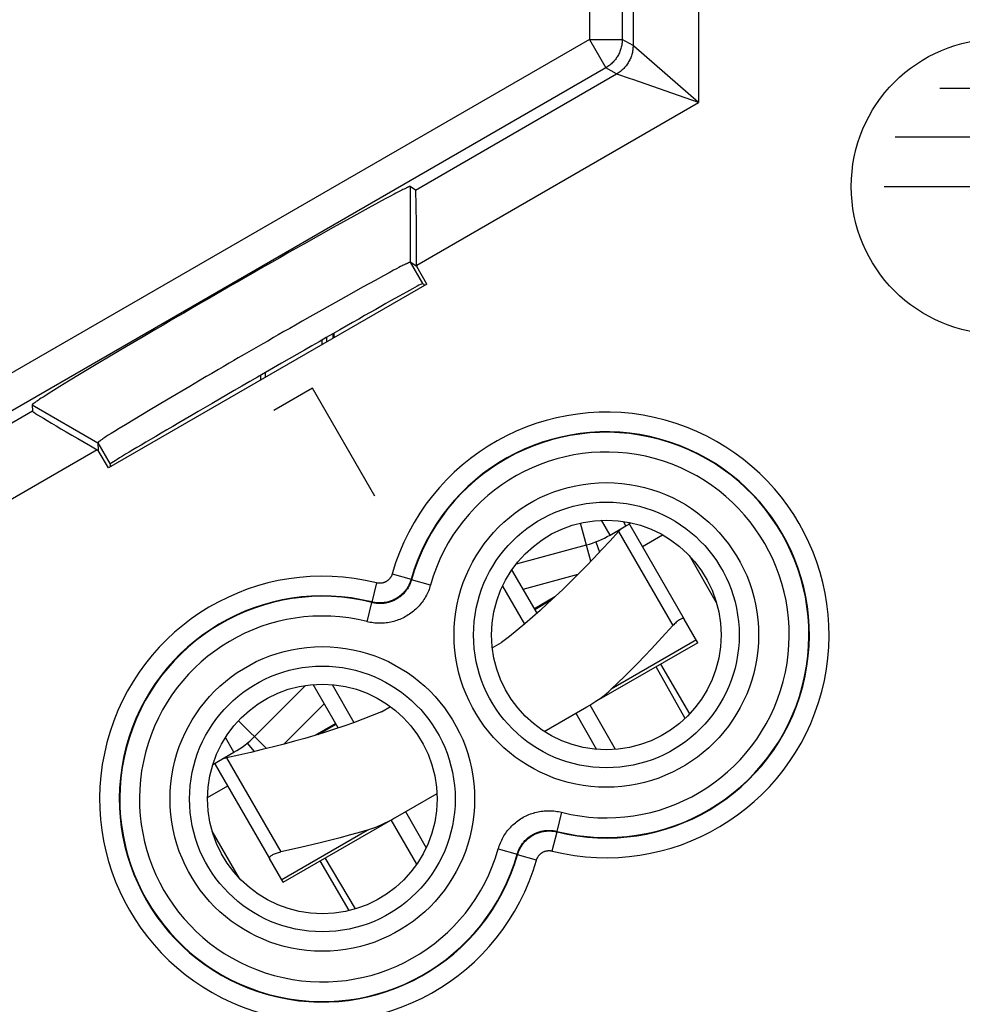
# Model space of a CAD drawing. Units: millimetres. Extents: x 127.3 to 172.1, y 79.9 to 128.9.
# Drawn here: x 134.8 to 149.1, y 97 to 112 of the extents above; entities that cross this region are included whole.
import ezdxf

# ---------------------------------------------------------------- set-up
doc = ezdxf.new("R2010")
doc.units = ezdxf.units.MM
doc.header["$LTSCALE"] = 16.335
doc.layers.get('0').update_dxf_attribs({"linetype": 'CONTINUOUS'})
for name, color, linetype in [('ASSI', 7, 'CONTINUOUS'), ('DRAFT', 7, 'CONTINUOUS'), ('INCISIONI', 7, 'CONTINUOUS'), ('RACCORDO', 7, 'CONTINUOUS'), ('SMUSSO', 7, 'CONTINUOUS')]:
    doc.layers.add(name, color=color, linetype=linetype)

msp = doc.modelspace()

# ---------------------------------------------------------------- linework, layer by layer
at = {"color": 253, "linetype": 'CONTINUOUS'}
for p, q in [((139.231, 106.344), (138.644, 106.004)), ((140.181, 104.698), (139.231, 106.344)), ((143.77, 104.103), (143.64, 104.329)), ((144.012, 104.243), (143.973, 104.311)), ((143.475, 103.704), (143.32, 104.286)), ((143.899, 104.158), (144.728, 102.724)), ((142.443, 103.28), (143.282, 103.505)), ((144.912, 101.305), (144.471, 102.094)), ((144.984, 101.377), (144.546, 102.137)), ((138.798, 100.917), (139.412, 101.53)), ((138.104, 101.274), (138.53, 100.848)), ((138.036, 100.793), (137.906, 101.018)), ((137.924, 100.708), (138.752, 99.274)), ((139.79, 98.379), (139.351, 99.138)), ((139.889, 98.405), (139.426, 99.182))]:
    msp.add_line(p, q, dxfattribs=at)
at = {"color": 7, "linetype": 'CONTINUOUS'}
for p, q in [((143.77, 104.103), (144.012, 104.243)), ((144.073, 104.258), (144.901, 102.824)), ((144.262, 103.93), (144.569, 104.107)), ((142.342, 103.667), (143.409, 103.953)), ((143.55, 103.999), (143.609, 103.844)), ((145.393, 103.071), (144.978, 103.79)), ((142.656, 102.913), (142.273, 103.575)), ((142.129, 103.324), (142.463, 102.746)), ((142.927, 103.16), (142.617, 102.98)), ((142.623, 102.969), (142.893, 103.129)), ((141.974, 102.385), (142.114, 102.465)), ((138.347, 101.031), (139.128, 101.812)), ((139.625, 101.163), (139.242, 101.825)), ((139.531, 101.824), (139.865, 101.246)), ((140.283, 101.408), (140.422, 101.489)), ((143.854, 100.836), (143.464, 101.513)), ((143.247, 101.388), (143.565, 100.837)), ((139.275, 101.051), (139.585, 101.23)), ((139.319, 101.065), (139.592, 101.219)), ((138.237, 100.931), (138.341, 100.803)), ((137.714, 100.607), (138.036, 100.793)), ((138.111, 100.749), (137.924, 100.708)), ((137.751, 100.608), (138.579, 99.174)), ((137.633, 100.103), (137.94, 100.28)), ((140.649, 99.888), (140.967, 99.337)), ((140.823, 99.086), (140.433, 99.763)), ((138.118, 98.871), (137.704, 99.59))]:
    msp.add_line(p, q, dxfattribs=at)
for points in [[(143.899, 104.158), (143.771, 104.017), (143.644, 103.881), (143.52, 103.75), (143.4, 103.625), (143.281, 103.505), (143.164, 103.388), (143.048, 103.275), (142.933, 103.165), (142.818, 103.058), (142.702, 102.954), (142.587, 102.852), (142.47, 102.752), (142.352, 102.654), (142.234, 102.559), (142.114, 102.465)], [(143.944, 104.203), (143.938, 104.198), (143.925, 104.185), (143.912, 104.172), (143.899, 104.158)], [(144.065, 104.266), (144.059, 104.268), (144.053, 104.268)], [(144.073, 104.258), (144.069, 104.263), (144.065, 104.266)], [(144.901, 102.824), (144.898, 102.828), (144.893, 102.831), (144.888, 102.833), (144.881, 102.833), (144.874, 102.832), (144.866, 102.83), (144.857, 102.827), (144.847, 102.823), (144.837, 102.817), (144.826, 102.811), (144.815, 102.803), (144.803, 102.794), (144.791, 102.785), (144.779, 102.774), (144.766, 102.763), (144.753, 102.75), (144.741, 102.737), (144.728, 102.724)], [(140.283, 101.408), (140.142, 101.351), (140, 101.296), (139.856, 101.243), (139.712, 101.192), (139.566, 101.143), (139.417, 101.095), (139.267, 101.049), (139.114, 101.004), (138.958, 100.96), (138.799, 100.917), (138.636, 100.874), (138.467, 100.833), (138.291, 100.791), (138.111, 100.749)], [(137.924, 100.708), (137.906, 100.704), (137.888, 100.7), (137.871, 100.695), (137.862, 100.692)], [(137.751, 100.628), (137.749, 100.625), (137.748, 100.619), (137.749, 100.614), (137.751, 100.608)], [(138.579, 99.174), (138.577, 99.179), (138.577, 99.184), (138.578, 99.19), (138.581, 99.196), (138.585, 99.202), (138.591, 99.208), (138.598, 99.214), (138.607, 99.22), (138.617, 99.226), (138.628, 99.232), (138.64, 99.238), (138.653, 99.244), (138.668, 99.249), (138.683, 99.255), (138.699, 99.26), (138.716, 99.265), (138.734, 99.269), (138.752, 99.274)]]:
    msp.add_lwpolyline(points, dxfattribs=at)
for centre, radius, start, end in [((143.657, 104.858), 0.71, 300, 306.9787), ((143.02, 105.402), 1.5, 285, 300), ((137.286, 102.092), 1.5, 300, 315)]:
    msp.add_arc(centre, radius, start, end, dxfattribs=at)
at = {"layer": 'ASSI', "color": 253, "linetype": 'CONTINUOUS'}
for p, q in [((143.456, 121.498), (143.456, 111.659)), ((143.956, 121.498), (143.956, 111.659)), ((144.12, 115.394), (144.12, 111.565)), ((145.12, 113.231), (145.12, 110.699)), ((143.456, 111.659), (128.564, 103.062)), ((143.456, 111.659), (143.706, 111.227)), ((143.456, 111.659), (143.956, 111.659)), ((144.12, 111.565), (143.956, 111.659)), ((144.121, 111.564), (144.12, 111.565)), ((144.126, 111.56), (144.121, 111.564)), ((144.132, 111.554), (144.126, 111.56)), ((145.12, 110.699), (144.132, 111.554)), ((143.706, 111.227), (128.668, 102.544)), ((143.87, 111.132), (143.706, 111.227)), ((140.805, 109.362), (143.87, 111.132)), ((143.871, 111.131), (143.87, 111.132)), ((144.081, 111.058), (143.871, 111.131)), ((144.119, 111.045), (144.081, 111.058)), ((145.12, 110.699), (144.119, 111.045)), ((140.821, 108.216), (145.12, 110.699)), ((140.723, 109.416), (140.722, 108.261)), ((140.722, 108.261), (140.91, 107.936)), ((134.965, 105.99), (128.255, 102.116)), ((134.959, 106.088), (135.96, 105.511)), ((135.96, 105.511), (136.147, 105.186)), ((135.949, 105.404), (128.755, 101.25)), ((140.449, 103.513), (140.738, 103.43)), ((140.743, 103.423), (140.738, 103.43)), ((141.031, 103.341), (140.743, 103.423)), ((140.208, 103.374), (140.135, 103.083)), ((140.066, 102.783), (140.139, 103.074)), ((140.139, 103.074), (140.135, 103.083)), ((143.031, 99.878), (142.957, 99.587)), ((142.889, 99.288), (142.961, 99.579)), ((142.957, 99.587), (142.961, 99.579)), ((142.065, 99.32), (142.354, 99.239)), ((142.354, 99.239), (142.359, 99.231)), ((142.648, 99.148), (142.359, 99.231))]:
    msp.add_line(p, q, dxfattribs=at)
at = {"layer": 'ASSI', "color": 7, "linetype": 'CONTINUOUS'}
for p, q in [((140.805, 109.362), (140.723, 109.416)), ((140.423, 109.271), (140.34, 109.228)), ((140.478, 109.301), (140.423, 109.271)), ((140.504, 109.314), (140.478, 109.301)), ((140.544, 109.335), (140.504, 109.314)), ((140.573, 109.35), (140.544, 109.335)), ((140.593, 109.36), (140.573, 109.35)), ((140.612, 109.369), (140.593, 109.36)), ((140.629, 109.378), (140.612, 109.369)), ((140.64, 109.383), (140.629, 109.378)), ((140.65, 109.388), (140.64, 109.383)), ((140.659, 109.392), (140.65, 109.388)), ((140.668, 109.396), (140.659, 109.392)), ((140.237, 109.172), (140.082, 109.087)), ((140.34, 109.228), (140.237, 109.172)), ((139.862, 108.966), (139.547, 108.79)), ((140.082, 109.087), (139.862, 108.966)), ((139.547, 108.79), (139.099, 108.538)), ((139.099, 108.538), (138.879, 108.413)), ((138.879, 108.413), (138.735, 108.331)), ((138.61, 108.26), (138.504, 108.2)), ((138.735, 108.331), (138.61, 108.26)), ((140.601, 108.207), (140.577, 108.195)), ((140.617, 108.215), (140.601, 108.207)), ((140.633, 108.223), (140.617, 108.215)), ((140.647, 108.23), (140.633, 108.223)), ((140.656, 108.234), (140.647, 108.23)), ((140.664, 108.238), (140.656, 108.234)), ((140.671, 108.242), (140.664, 108.238)), ((140.679, 108.245), (140.671, 108.242)), ((140.821, 108.196), (140.722, 108.261)), ((140.821, 108.216), (140.821, 108.196)), ((138.29, 108.077), (138.204, 108.028)), ((138.397, 108.139), (138.29, 108.077)), ((138.504, 108.2), (138.397, 108.139)), ((140.315, 108.056), (140.187, 107.986)), ((140.401, 108.102), (140.315, 108.056)), ((140.47, 108.139), (140.401, 108.102)), ((140.516, 108.163), (140.47, 108.139)), ((140.551, 108.182), (140.516, 108.163)), ((140.577, 108.195), (140.551, 108.182)), ((140.975, 107.928), (140.821, 108.196)), ((140.975, 107.928), (136.121, 105.126)), ((138.008, 107.915), (137.921, 107.865)), ((138.095, 107.965), (138.008, 107.915)), ((138.204, 108.028), (138.095, 107.965)), ((140.187, 107.986), (140.005, 107.886)), ((140.922, 107.933), (140.91, 107.936)), ((140.922, 107.933), (140.938, 107.906)), ((137.747, 107.764), (137.66, 107.714)), ((137.834, 107.815), (137.747, 107.764)), ((137.921, 107.865), (137.834, 107.815)), ((140.005, 107.886), (139.745, 107.74)), ((137.573, 107.664), (137.464, 107.601)), ((137.66, 107.714), (137.573, 107.664)), ((139.745, 107.74), (139.375, 107.533)), ((137.271, 107.488), (137.185, 107.439)), ((137.378, 107.551), (137.271, 107.488)), ((137.464, 107.601), (137.378, 107.551)), ((139.375, 107.533), (139.194, 107.43)), ((137.08, 107.377), (136.954, 107.304)), ((137.185, 107.439), (137.08, 107.377)), ((139.076, 107.363), (138.973, 107.304)), ((139.194, 107.43), (139.076, 107.363)), ((136.831, 107.231), (136.649, 107.125)), ((136.954, 107.304), (136.831, 107.231)), ((138.798, 107.204), (138.71, 107.153)), ((138.886, 107.254), (138.798, 107.204)), ((138.973, 107.304), (138.886, 107.254)), ((136.649, 107.125), (136.397, 106.977)), ((138.478, 107.02), (138.407, 106.979)), ((138.55, 107.061), (138.478, 107.02)), ((138.639, 107.113), (138.55, 107.061)), ((138.71, 107.153), (138.639, 107.113)), ((136.397, 106.977), (135.987, 106.733)), ((138.263, 106.896), (138.192, 106.855)), ((138.335, 106.938), (138.263, 106.896)), ((138.407, 106.979), (138.335, 106.938)), ((135.987, 106.733), (135.705, 106.564)), ((137.96, 106.721), (137.872, 106.669)), ((138.031, 106.762), (137.96, 106.721)), ((138.102, 106.803), (138.031, 106.762)), ((138.192, 106.855), (138.102, 106.803)), ((135.705, 106.564), (135.512, 106.447)), ((137.698, 106.568), (137.612, 106.518)), ((137.802, 106.628), (137.698, 106.568)), ((137.872, 106.669), (137.802, 106.628)), ((135.512, 106.447), (135.379, 106.366)), ((137.493, 106.448), (137.361, 106.37)), ((137.612, 106.518), (137.493, 106.448)), ((135.216, 106.264), (135.165, 106.232)), ((135.283, 106.306), (135.216, 106.264)), ((135.379, 106.366), (135.283, 106.306)), ((137.361, 106.37), (137.031, 106.176)), ((135.003, 106.126), (134.996, 106.121)), ((135.011, 106.131), (135.003, 106.126)), ((135.02, 106.137), (135.011, 106.131)), ((135.029, 106.144), (135.02, 106.137)), ((135.039, 106.15), (135.029, 106.144)), ((135.055, 106.161), (135.039, 106.15)), ((135.073, 106.173), (135.055, 106.161)), ((135.098, 106.189), (135.073, 106.173)), ((135.126, 106.207), (135.098, 106.189)), ((135.165, 106.232), (135.126, 106.207)), ((137.031, 106.176), (136.734, 105.999)), ((134.959, 106.088), (134.965, 105.99)), ((136.734, 105.999), (136.522, 105.872)), ((136.522, 105.872), (136.38, 105.786)), ((136.215, 105.684), (136.162, 105.65)), ((136.284, 105.726), (136.215, 105.684)), ((136.38, 105.786), (136.284, 105.726)), ((135.96, 105.511), (135.967, 105.394)), ((135.995, 105.541), (135.989, 105.537)), ((136.001, 105.546), (135.995, 105.541)), ((136.008, 105.551), (136.001, 105.546)), ((136.016, 105.556), (136.008, 105.551)), ((136.024, 105.561), (136.016, 105.556)), ((136.037, 105.57), (136.024, 105.561)), ((136.051, 105.579), (136.037, 105.57)), ((136.067, 105.59), (136.051, 105.579)), ((136.089, 105.604), (136.067, 105.59)), ((136.12, 105.624), (136.089, 105.604)), ((136.162, 105.65), (136.12, 105.624)), ((135.949, 105.404), (135.967, 105.394)), ((136.121, 105.126), (135.967, 105.394)), ((136.147, 105.186), (136.144, 105.174)), ((136.144, 105.174), (136.159, 105.147))]:
    msp.add_line(p, q, dxfattribs=at)
at = {"layer": 'ASSI', "color": 253, "linetype": 'CONTINUOUS'}
for points in [[(143.956, 111.659), (143.955, 111.642), (143.954, 111.625), (143.953, 111.607), (143.951, 111.59), (143.948, 111.573), (143.945, 111.556), (143.941, 111.539), (143.936, 111.522), (143.931, 111.505), (143.926, 111.489), (143.919, 111.472), (143.912, 111.456), (143.905, 111.44), (143.897, 111.425), (143.889, 111.41), (143.88, 111.395), (143.87, 111.38), (143.86, 111.366), (143.85, 111.352), (143.839, 111.338), (143.827, 111.325), (143.815, 111.312), (143.803, 111.3), (143.79, 111.288), (143.777, 111.277), (143.764, 111.266), (143.75, 111.255), (143.735, 111.245), (143.721, 111.236), (143.706, 111.227)], [(144.12, 111.565), (144.12, 111.547), (144.119, 111.53), (144.118, 111.512), (144.115, 111.495), (144.113, 111.478), (144.109, 111.461), (144.105, 111.444), (144.101, 111.427), (144.096, 111.41), (144.09, 111.394), (144.084, 111.377), (144.077, 111.361), (144.07, 111.345), (144.062, 111.33), (144.053, 111.315), (144.044, 111.3), (144.035, 111.285), (144.025, 111.271), (144.014, 111.257), (144.003, 111.243), (143.992, 111.23), (143.98, 111.217), (143.968, 111.205), (143.955, 111.193), (143.942, 111.182), (143.928, 111.171), (143.914, 111.16), (143.9, 111.15), (143.885, 111.141), (143.87, 111.132)], [(140.738, 103.43), (140.733, 103.415), (140.728, 103.4), (140.722, 103.385), (140.716, 103.37), (140.709, 103.355), (140.702, 103.341), (140.695, 103.327), (140.687, 103.313), (140.679, 103.299), (140.67, 103.286), (140.661, 103.273), (140.651, 103.26), (140.641, 103.248), (140.63, 103.236), (140.62, 103.224), (140.608, 103.212), (140.597, 103.201), (140.585, 103.19), (140.573, 103.18), (140.56, 103.17), (140.547, 103.161), (140.534, 103.152), (140.52, 103.143), (140.507, 103.135), (140.493, 103.127), (140.479, 103.12), (140.464, 103.113), (140.449, 103.106), (140.434, 103.1), (140.419, 103.095), (140.404, 103.09), (140.389, 103.086), (140.373, 103.082), (140.358, 103.078), (140.342, 103.075), (140.326, 103.073), (140.31, 103.071), (140.294, 103.069), (140.278, 103.068), (140.262, 103.068), (140.246, 103.068), (140.23, 103.068), (140.214, 103.07), (140.198, 103.071), (140.182, 103.073), (140.167, 103.076), (140.151, 103.079), (140.135, 103.083)], [(140.743, 103.423), (140.738, 103.408), (140.734, 103.394), (140.729, 103.38), (140.723, 103.366), (140.717, 103.352), (140.71, 103.339), (140.704, 103.325), (140.696, 103.312), (140.689, 103.299), (140.681, 103.286), (140.672, 103.273), (140.663, 103.261), (140.654, 103.249), (140.644, 103.237), (140.635, 103.226), (140.624, 103.215), (140.614, 103.204), (140.603, 103.193), (140.592, 103.183), (140.58, 103.173), (140.568, 103.164), (140.556, 103.155), (140.544, 103.146), (140.531, 103.138), (140.518, 103.13), (140.505, 103.122), (140.492, 103.115), (140.478, 103.108), (140.465, 103.102), (140.451, 103.096), (140.437, 103.091), (140.422, 103.086), (140.408, 103.081), (140.393, 103.077), (140.379, 103.073), (140.364, 103.07), (140.349, 103.067), (140.334, 103.064), (140.319, 103.062), (140.304, 103.061), (140.289, 103.06), (140.274, 103.059), (140.259, 103.059), (140.244, 103.059), (140.228, 103.06), (140.213, 103.061), (140.198, 103.063), (140.183, 103.065), (140.169, 103.068), (140.154, 103.071), (140.139, 103.074)], [(140.449, 103.513), (140.447, 103.507), (140.445, 103.501), (140.443, 103.495), (140.441, 103.489), (140.438, 103.483), (140.435, 103.477), (140.432, 103.471), (140.429, 103.466), (140.426, 103.46), (140.422, 103.455), (140.418, 103.45), (140.414, 103.445), (140.41, 103.44), (140.406, 103.435), (140.402, 103.43), (140.397, 103.425), (140.393, 103.421), (140.388, 103.417), (140.383, 103.413), (140.378, 103.409), (140.373, 103.405), (140.368, 103.401), (140.362, 103.398), (140.357, 103.394), (140.351, 103.391), (140.345, 103.388), (140.34, 103.386), (140.334, 103.383), (140.328, 103.381), (140.322, 103.379), (140.316, 103.377), (140.31, 103.375), (140.303, 103.373), (140.297, 103.372), (140.291, 103.371), (140.285, 103.37), (140.278, 103.369), (140.272, 103.368), (140.265, 103.368), (140.259, 103.368), (140.253, 103.368), (140.246, 103.368), (140.24, 103.368), (140.233, 103.369), (140.227, 103.37), (140.221, 103.371), (140.214, 103.372), (140.208, 103.374)], [(141.031, 103.341), (141.024, 103.318), (141.017, 103.295), (141.009, 103.273), (141, 103.25), (140.99, 103.228), (140.98, 103.206), (140.969, 103.185), (140.957, 103.163), (140.945, 103.143), (140.932, 103.122), (140.918, 103.102), (140.904, 103.082), (140.889, 103.063), (140.874, 103.044), (140.858, 103.026), (140.842, 103.008), (140.825, 102.991), (140.807, 102.974), (140.789, 102.958), (140.771, 102.942), (140.752, 102.927), (140.733, 102.912), (140.713, 102.899), (140.693, 102.885), (140.672, 102.872), (140.651, 102.86), (140.63, 102.849), (140.608, 102.838), (140.586, 102.828), (140.564, 102.818), (140.541, 102.81), (140.519, 102.801), (140.496, 102.794), (140.472, 102.787), (140.449, 102.781), (140.425, 102.776), (140.402, 102.771), (140.378, 102.768), (140.354, 102.764), (140.33, 102.762), (140.305, 102.76), (140.281, 102.759), (140.257, 102.759), (140.233, 102.76), (140.208, 102.761), (140.184, 102.763), (140.16, 102.766), (140.136, 102.769), (140.113, 102.773), (140.089, 102.778), (140.066, 102.783)], [(142.065, 99.32), (142.072, 99.343), (142.08, 99.366), (142.088, 99.389), (142.097, 99.411), (142.107, 99.433), (142.117, 99.455), (142.128, 99.477), (142.14, 99.498), (142.152, 99.519), (142.165, 99.539), (142.179, 99.559), (142.193, 99.579), (142.207, 99.598), (142.223, 99.617), (142.239, 99.635), (142.255, 99.653), (142.272, 99.67), (142.289, 99.687), (142.307, 99.703), (142.326, 99.719), (142.345, 99.734), (142.364, 99.749), (142.384, 99.763), (142.404, 99.776), (142.424, 99.789), (142.445, 99.801), (142.467, 99.812), (142.488, 99.823), (142.51, 99.833), (142.533, 99.843), (142.555, 99.852), (142.578, 99.86), (142.601, 99.867), (142.624, 99.874), (142.648, 99.88), (142.671, 99.885), (142.695, 99.89), (142.719, 99.894), (142.743, 99.897), (142.767, 99.899), (142.791, 99.901), (142.816, 99.902), (142.84, 99.902), (142.864, 99.902), (142.888, 99.9), (142.912, 99.898), (142.936, 99.896), (142.96, 99.892), (142.984, 99.888), (143.007, 99.883), (143.031, 99.878)], [(142.354, 99.239), (142.358, 99.253), (142.363, 99.267), (142.368, 99.281), (142.374, 99.295), (142.38, 99.309), (142.386, 99.323), (142.393, 99.336), (142.4, 99.35), (142.408, 99.363), (142.416, 99.375), (142.425, 99.388), (142.434, 99.4), (142.443, 99.412), (142.452, 99.424), (142.462, 99.435), (142.472, 99.447), (142.483, 99.457), (142.494, 99.468), (142.505, 99.478), (142.517, 99.488), (142.528, 99.497), (142.541, 99.506), (142.553, 99.515), (142.566, 99.523), (142.578, 99.531), (142.591, 99.539), (142.605, 99.546), (142.618, 99.553), (142.632, 99.559), (142.646, 99.565), (142.66, 99.571), (142.674, 99.576), (142.689, 99.58), (142.703, 99.585), (142.718, 99.588), (142.733, 99.592), (142.747, 99.594), (142.762, 99.597), (142.777, 99.599), (142.793, 99.6), (142.808, 99.601), (142.823, 99.602), (142.838, 99.602), (142.853, 99.602), (142.868, 99.601), (142.883, 99.6), (142.898, 99.598), (142.913, 99.596), (142.928, 99.593), (142.943, 99.59), (142.957, 99.587)], [(142.359, 99.231), (142.364, 99.246), (142.369, 99.261), (142.375, 99.276), (142.381, 99.291), (142.387, 99.306), (142.394, 99.32), (142.402, 99.334), (142.41, 99.348), (142.418, 99.362), (142.427, 99.375), (142.436, 99.388), (142.446, 99.401), (142.456, 99.414), (142.466, 99.426), (142.477, 99.438), (142.488, 99.449), (142.5, 99.46), (142.512, 99.471), (142.524, 99.481), (142.537, 99.491), (142.55, 99.501), (142.563, 99.51), (142.576, 99.518), (142.59, 99.527), (142.604, 99.534), (142.618, 99.542), (142.633, 99.548), (142.647, 99.555), (142.662, 99.561), (142.677, 99.566), (142.693, 99.571), (142.708, 99.576), (142.723, 99.58), (142.739, 99.583), (142.755, 99.586), (142.771, 99.589), (142.787, 99.591), (142.802, 99.592), (142.818, 99.593), (142.834, 99.593), (142.85, 99.593), (142.866, 99.593), (142.882, 99.592), (142.898, 99.59), (142.914, 99.588), (142.93, 99.585), (142.946, 99.582), (142.961, 99.579)], [(142.648, 99.148), (142.649, 99.155), (142.652, 99.161), (142.654, 99.167), (142.656, 99.173), (142.659, 99.178), (142.662, 99.184), (142.665, 99.19), (142.668, 99.195), (142.671, 99.201), (142.675, 99.206), (142.678, 99.212), (142.682, 99.217), (142.686, 99.222), (142.69, 99.226), (142.695, 99.231), (142.699, 99.236), (142.704, 99.24), (142.709, 99.244), (142.714, 99.249), (142.719, 99.253), (142.724, 99.256), (142.729, 99.26), (142.734, 99.263), (142.74, 99.267), (142.746, 99.27), (142.751, 99.273), (142.757, 99.276), (142.763, 99.278), (142.769, 99.281), (142.775, 99.283), (142.781, 99.285), (142.787, 99.286), (142.793, 99.288), (142.8, 99.289), (142.806, 99.291), (142.812, 99.292), (142.819, 99.292), (142.825, 99.293), (142.831, 99.293), (142.838, 99.294), (142.844, 99.294), (142.851, 99.293), (142.857, 99.293), (142.863, 99.292), (142.87, 99.291), (142.876, 99.29), (142.882, 99.289), (142.889, 99.288)]]:
    msp.add_lwpolyline(points, dxfattribs=at)
at = {"layer": 'ASSI', "color": 7, "linetype": 'CONTINUOUS'}
for points in [[(140.723, 109.416), (140.722, 109.416), (140.722, 109.416), (140.721, 109.416), (140.72, 109.416), (140.719, 109.416), (140.718, 109.416), (140.717, 109.416), (140.715, 109.415), (140.713, 109.415), (140.711, 109.414), (140.709, 109.414), (140.707, 109.413), (140.705, 109.412), (140.702, 109.411), (140.7, 109.41), (140.697, 109.409), (140.694, 109.408), (140.691, 109.406), (140.687, 109.405), (140.684, 109.403), (140.68, 109.402), (140.676, 109.4), (140.668, 109.396)], [(140.722, 108.261), (140.722, 108.261), (140.722, 108.261), (140.721, 108.261), (140.72, 108.261), (140.719, 108.261), (140.718, 108.261), (140.717, 108.261), (140.715, 108.26), (140.714, 108.26), (140.712, 108.259), (140.71, 108.259), (140.709, 108.258), (140.707, 108.257), (140.704, 108.256), (140.702, 108.255), (140.7, 108.254), (140.697, 108.253), (140.694, 108.252), (140.691, 108.251), (140.688, 108.25), (140.685, 108.248), (140.679, 108.245)], [(134.996, 106.121), (134.993, 106.118), (134.99, 106.116), (134.986, 106.113), (134.984, 106.111), (134.981, 106.109), (134.978, 106.107), (134.976, 106.105), (134.974, 106.103), (134.971, 106.102), (134.97, 106.1), (134.968, 106.099), (134.966, 106.097), (134.965, 106.096), (134.964, 106.095), (134.962, 106.094), (134.962, 106.092), (134.961, 106.092), (134.96, 106.091), (134.96, 106.09), (134.959, 106.089), (134.959, 106.089), (134.959, 106.088)], [(135.989, 105.537), (135.986, 105.535), (135.984, 105.533), (135.981, 105.531), (135.979, 105.529), (135.977, 105.528), (135.975, 105.526), (135.973, 105.524), (135.971, 105.523), (135.969, 105.522), (135.968, 105.52), (135.966, 105.519), (135.965, 105.518), (135.964, 105.517), (135.963, 105.516), (135.962, 105.515), (135.961, 105.514), (135.961, 105.513), (135.96, 105.513), (135.96, 105.512), (135.96, 105.511), (135.96, 105.511)]]:
    msp.add_lwpolyline(points, dxfattribs=at)
at = {"layer": 'ASSI', "color": 253, "linetype": 'CONTINUOUS'}
for centre, radius in [((143.713, 102.581), 2.322), ((143.713, 102.581), 2.025), ((139.383, 100.081), 2.322), ((139.383, 100.081), 2.025)]:
    msp.add_circle(centre, radius, dxfattribs=at)
at = {"layer": 'ASSI', "color": 7, "linetype": 'CONTINUOUS'}
for centre in [(143.713, 102.581), (139.383, 100.081)]:
    msp.add_circle(centre, 1.75, dxfattribs=at)
at = {"layer": 'ASSI', "color": 253, "linetype": 'CONTINUOUS'}
for centre, radius, start, end in [((143.713, 102.581), 3.395, 255.9367, 164.0633), ((143.713, 102.581), 3.095, 255.9367, 164.0633), ((143.713, 102.581), 3.088, 255.8258, 164.1742), ((143.713, 102.581), 2.788, 255.8258, 164.1742), ((139.383, 100.081), 3.395, 75.9367, 344.0633), ((139.383, 100.081), 3.095, 75.9367, 344.0633), ((139.383, 100.081), 3.088, 75.8258, 344.1742), ((139.383, 100.081), 2.788, 75.8258, 344.1742)]:
    msp.add_arc(centre, radius, start, end, dxfattribs=at)
at = {"layer": 'ASSI', "color": 7, "linetype": 'CONTINUOUS'}
for centre, major_axis, ratio, start_param, end_param in [((140.804, 108.207), (0, 1.155), 0.014102, -1.562652, -0.009309), ((138.529, 106.561), (2.382, 1.375), 0.008727, 6.291912, 9.416051), ((135.965, 105.413), (1, -0.577), 0.014102, -3.132283, -1.57894)]:
    msp.add_ellipse(centre, major_axis=major_axis, ratio=ratio, start_param=start_param, end_param=end_param, dxfattribs=at)
at = {"layer": 'DRAFT', "color": 7, "linetype": 'CONTINUOUS'}
for p, q in [((140.922, 107.933), (140.91, 107.936)), ((140.922, 107.933), (140.938, 107.906)), ((139.378, 107.006), (139.378, 107.077)), ((139.447, 107.117), (139.447, 107.046)), ((138.516, 106.508), (138.516, 106.581)), ((138.447, 106.468), (138.447, 106.541)), ((136.147, 105.186), (136.144, 105.174)), ((136.144, 105.174), (136.159, 105.147))]:
    msp.add_line(p, q, dxfattribs=at)
for centre in [(143.713, 102.581), (139.383, 100.081)]:
    msp.add_circle(centre, 1.75, dxfattribs=at)
msp.add_ellipse((138.529, 106.561), major_axis=(2.382, 1.375), ratio=0.008727, start_param=0.008727, end_param=3.132866, dxfattribs=at)
at = {"layer": 'INCISIONI', "color": 253, "linetype": 'CONTINUOUS'}
for p, q in [((148.796, 110.917), (150.599, 110.917)), ((151.278, 110.167), (148.116, 110.167)), ((147.947, 109.417), (151.447, 109.417))]:
    msp.add_line(p, q, dxfattribs=at)
msp.add_circle((149.697, 109.417), 2.25, dxfattribs=at)
at = {"layer": 'RACCORDO', "color": 253, "linetype": 'CONTINUOUS'}
for p, q in [((143.456, 121.498), (143.456, 111.659)), ((143.956, 121.498), (143.956, 111.659)), ((144.12, 115.394), (144.12, 111.565)), ((145.12, 113.231), (145.12, 110.699)), ((143.456, 111.659), (128.564, 103.062)), ((143.456, 111.659), (143.706, 111.227)), ((143.456, 111.659), (143.956, 111.659)), ((144.12, 111.565), (143.956, 111.659)), ((144.121, 111.564), (144.12, 111.565)), ((144.126, 111.56), (144.121, 111.564)), ((144.132, 111.554), (144.126, 111.56)), ((145.12, 110.699), (144.132, 111.554)), ((143.706, 111.227), (128.668, 102.544)), ((143.87, 111.132), (143.706, 111.227)), ((140.805, 109.362), (143.87, 111.132)), ((143.871, 111.131), (143.87, 111.132)), ((144.081, 111.058), (143.871, 111.131)), ((144.119, 111.045), (144.081, 111.058)), ((145.12, 110.699), (144.119, 111.045)), ((140.821, 108.216), (145.12, 110.699)), ((134.965, 105.99), (128.255, 102.116)), ((135.949, 105.404), (128.755, 101.25)), ((140.449, 103.513), (140.738, 103.43)), ((140.743, 103.423), (140.738, 103.43)), ((141.031, 103.341), (140.743, 103.423)), ((140.208, 103.374), (140.135, 103.083)), ((140.066, 102.783), (140.139, 103.074)), ((140.139, 103.074), (140.135, 103.083)), ((145.086, 102.504), (143.785, 101.753)), ((143.031, 99.878), (142.957, 99.587)), ((138.764, 98.854), (140.064, 99.605)), ((142.889, 99.288), (142.961, 99.579)), ((142.957, 99.587), (142.961, 99.579)), ((142.065, 99.32), (142.354, 99.239)), ((142.354, 99.239), (142.359, 99.231)), ((142.648, 99.148), (142.359, 99.231))]:
    msp.add_line(p, q, dxfattribs=at)
at = {"layer": 'RACCORDO', "color": 7, "linetype": 'CONTINUOUS'}
for p, q in [((140.805, 109.362), (140.723, 109.416)), ((140.821, 108.216), (140.821, 108.196)), ((139.547, 107.103), (139.547, 107.174)), ((139.565, 107.114), (139.565, 107.184)), ((134.959, 106.088), (134.965, 105.99)), ((135.949, 105.404), (135.967, 105.394)), ((145.109, 102.463), (144.901, 102.824)), ((145.109, 102.463), (143.534, 101.554)), ((142.766, 101.11), (143.413, 101.484)), ((138.787, 98.813), (141.131, 100.166)), ((138.787, 98.813), (138.579, 99.174))]:
    msp.add_line(p, q, dxfattribs=at)
at = {"layer": 'RACCORDO', "color": 253, "linetype": 'CONTINUOUS'}
for points in [[(143.956, 111.659), (143.955, 111.642), (143.954, 111.625), (143.953, 111.607), (143.951, 111.59), (143.948, 111.573), (143.945, 111.556), (143.941, 111.539), (143.936, 111.522), (143.931, 111.505), (143.926, 111.489), (143.919, 111.472), (143.912, 111.456), (143.905, 111.44), (143.897, 111.425), (143.889, 111.41), (143.88, 111.395), (143.87, 111.38), (143.86, 111.366), (143.85, 111.352), (143.839, 111.338), (143.827, 111.325), (143.815, 111.312), (143.803, 111.3), (143.79, 111.288), (143.777, 111.277), (143.764, 111.266), (143.75, 111.255), (143.735, 111.245), (143.721, 111.236), (143.706, 111.227)], [(144.12, 111.565), (144.12, 111.547), (144.119, 111.53), (144.118, 111.512), (144.115, 111.495), (144.113, 111.478), (144.109, 111.461), (144.105, 111.444), (144.101, 111.427), (144.096, 111.41), (144.09, 111.394), (144.084, 111.377), (144.077, 111.361), (144.07, 111.345), (144.062, 111.33), (144.053, 111.315), (144.044, 111.3), (144.035, 111.285), (144.025, 111.271), (144.014, 111.257), (144.003, 111.243), (143.992, 111.23), (143.98, 111.217), (143.968, 111.205), (143.955, 111.193), (143.942, 111.182), (143.928, 111.171), (143.914, 111.16), (143.9, 111.15), (143.885, 111.141), (143.87, 111.132)], [(140.738, 103.43), (140.733, 103.415), (140.728, 103.4), (140.722, 103.385), (140.716, 103.37), (140.709, 103.355), (140.702, 103.341), (140.695, 103.327), (140.687, 103.313), (140.679, 103.299), (140.67, 103.286), (140.661, 103.273), (140.651, 103.26), (140.641, 103.248), (140.63, 103.236), (140.62, 103.224), (140.608, 103.212), (140.597, 103.201), (140.585, 103.19), (140.573, 103.18), (140.56, 103.17), (140.547, 103.161), (140.534, 103.152), (140.52, 103.143), (140.507, 103.135), (140.493, 103.127), (140.479, 103.12), (140.464, 103.113), (140.449, 103.106), (140.434, 103.1), (140.419, 103.095), (140.404, 103.09), (140.389, 103.086), (140.373, 103.082), (140.358, 103.078), (140.342, 103.075), (140.326, 103.073), (140.31, 103.071), (140.294, 103.069), (140.278, 103.068), (140.262, 103.068), (140.246, 103.068), (140.23, 103.068), (140.214, 103.07), (140.198, 103.071), (140.182, 103.073), (140.167, 103.076), (140.151, 103.079), (140.135, 103.083)], [(140.743, 103.423), (140.738, 103.408), (140.734, 103.394), (140.729, 103.38), (140.723, 103.366), (140.717, 103.352), (140.71, 103.339), (140.704, 103.325), (140.696, 103.312), (140.689, 103.299), (140.681, 103.286), (140.672, 103.273), (140.663, 103.261), (140.654, 103.249), (140.644, 103.237), (140.635, 103.226), (140.624, 103.215), (140.614, 103.204), (140.603, 103.193), (140.592, 103.183), (140.58, 103.173), (140.568, 103.164), (140.556, 103.155), (140.544, 103.146), (140.531, 103.138), (140.518, 103.13), (140.505, 103.122), (140.492, 103.115), (140.478, 103.108), (140.465, 103.102), (140.451, 103.096), (140.437, 103.091), (140.422, 103.086), (140.408, 103.081), (140.393, 103.077), (140.379, 103.073), (140.364, 103.07), (140.349, 103.067), (140.334, 103.064), (140.319, 103.062), (140.304, 103.061), (140.289, 103.06), (140.274, 103.059), (140.259, 103.059), (140.244, 103.059), (140.228, 103.06), (140.213, 103.061), (140.198, 103.063), (140.183, 103.065), (140.169, 103.068), (140.154, 103.071), (140.139, 103.074)], [(140.449, 103.513), (140.447, 103.507), (140.445, 103.501), (140.443, 103.495), (140.441, 103.489), (140.438, 103.483), (140.435, 103.477), (140.432, 103.471), (140.429, 103.466), (140.426, 103.46), (140.422, 103.455), (140.418, 103.45), (140.414, 103.445), (140.41, 103.44), (140.406, 103.435), (140.402, 103.43), (140.397, 103.425), (140.393, 103.421), (140.388, 103.417), (140.383, 103.413), (140.378, 103.409), (140.373, 103.405), (140.368, 103.401), (140.362, 103.398), (140.357, 103.394), (140.351, 103.391), (140.345, 103.388), (140.34, 103.386), (140.334, 103.383), (140.328, 103.381), (140.322, 103.379), (140.316, 103.377), (140.31, 103.375), (140.303, 103.373), (140.297, 103.372), (140.291, 103.371), (140.285, 103.37), (140.278, 103.369), (140.272, 103.368), (140.265, 103.368), (140.259, 103.368), (140.253, 103.368), (140.246, 103.368), (140.24, 103.368), (140.233, 103.369), (140.227, 103.37), (140.221, 103.371), (140.214, 103.372), (140.208, 103.374)], [(141.031, 103.341), (141.024, 103.318), (141.017, 103.295), (141.009, 103.273), (141, 103.25), (140.99, 103.228), (140.98, 103.206), (140.969, 103.185), (140.957, 103.163), (140.945, 103.143), (140.932, 103.122), (140.918, 103.102), (140.904, 103.082), (140.889, 103.063), (140.874, 103.044), (140.858, 103.026), (140.842, 103.008), (140.825, 102.991), (140.807, 102.974), (140.789, 102.958), (140.771, 102.942), (140.752, 102.927), (140.733, 102.912), (140.713, 102.899), (140.693, 102.885), (140.672, 102.872), (140.651, 102.86), (140.63, 102.849), (140.608, 102.838), (140.586, 102.828), (140.564, 102.818), (140.541, 102.81), (140.519, 102.801), (140.496, 102.794), (140.472, 102.787), (140.449, 102.781), (140.425, 102.776), (140.402, 102.771), (140.378, 102.768), (140.354, 102.764), (140.33, 102.762), (140.305, 102.76), (140.281, 102.759), (140.257, 102.759), (140.233, 102.76), (140.208, 102.761), (140.184, 102.763), (140.16, 102.766), (140.136, 102.769), (140.113, 102.773), (140.089, 102.778), (140.066, 102.783)], [(142.065, 99.32), (142.072, 99.343), (142.08, 99.366), (142.088, 99.389), (142.097, 99.411), (142.107, 99.433), (142.117, 99.455), (142.128, 99.477), (142.14, 99.498), (142.152, 99.519), (142.165, 99.539), (142.179, 99.559), (142.193, 99.579), (142.207, 99.598), (142.223, 99.617), (142.239, 99.635), (142.255, 99.653), (142.272, 99.67), (142.289, 99.687), (142.307, 99.703), (142.326, 99.719), (142.345, 99.734), (142.364, 99.749), (142.384, 99.763), (142.404, 99.776), (142.424, 99.789), (142.445, 99.801), (142.467, 99.812), (142.488, 99.823), (142.51, 99.833), (142.533, 99.843), (142.555, 99.852), (142.578, 99.86), (142.601, 99.867), (142.624, 99.874), (142.648, 99.88), (142.671, 99.885), (142.695, 99.89), (142.719, 99.894), (142.743, 99.897), (142.767, 99.899), (142.791, 99.901), (142.816, 99.902), (142.84, 99.902), (142.864, 99.902), (142.888, 99.9), (142.912, 99.898), (142.936, 99.896), (142.96, 99.892), (142.984, 99.888), (143.007, 99.883), (143.031, 99.878)], [(142.354, 99.239), (142.358, 99.253), (142.363, 99.267), (142.368, 99.281), (142.374, 99.295), (142.38, 99.309), (142.386, 99.323), (142.393, 99.336), (142.4, 99.35), (142.408, 99.363), (142.416, 99.375), (142.425, 99.388), (142.434, 99.4), (142.443, 99.412), (142.452, 99.424), (142.462, 99.435), (142.472, 99.447), (142.483, 99.457), (142.494, 99.468), (142.505, 99.478), (142.517, 99.488), (142.528, 99.497), (142.541, 99.506), (142.553, 99.515), (142.566, 99.523), (142.578, 99.531), (142.591, 99.539), (142.605, 99.546), (142.618, 99.553), (142.632, 99.559), (142.646, 99.565), (142.66, 99.571), (142.674, 99.576), (142.689, 99.58), (142.703, 99.585), (142.718, 99.588), (142.733, 99.592), (142.747, 99.594), (142.762, 99.597), (142.777, 99.599), (142.793, 99.6), (142.808, 99.601), (142.823, 99.602), (142.838, 99.602), (142.853, 99.602), (142.868, 99.601), (142.883, 99.6), (142.898, 99.598), (142.913, 99.596), (142.928, 99.593), (142.943, 99.59), (142.957, 99.587)], [(142.359, 99.231), (142.364, 99.246), (142.369, 99.261), (142.375, 99.276), (142.381, 99.291), (142.387, 99.306), (142.394, 99.32), (142.402, 99.334), (142.41, 99.348), (142.418, 99.362), (142.427, 99.375), (142.436, 99.388), (142.446, 99.401), (142.456, 99.414), (142.466, 99.426), (142.477, 99.438), (142.488, 99.449), (142.5, 99.46), (142.512, 99.471), (142.524, 99.481), (142.537, 99.491), (142.55, 99.501), (142.563, 99.51), (142.576, 99.518), (142.59, 99.527), (142.604, 99.534), (142.618, 99.542), (142.633, 99.548), (142.647, 99.555), (142.662, 99.561), (142.677, 99.566), (142.693, 99.571), (142.708, 99.576), (142.723, 99.58), (142.739, 99.583), (142.755, 99.586), (142.771, 99.589), (142.787, 99.591), (142.802, 99.592), (142.818, 99.593), (142.834, 99.593), (142.85, 99.593), (142.866, 99.593), (142.882, 99.592), (142.898, 99.59), (142.914, 99.588), (142.93, 99.585), (142.946, 99.582), (142.961, 99.579)], [(142.648, 99.148), (142.649, 99.155), (142.652, 99.161), (142.654, 99.167), (142.656, 99.173), (142.659, 99.178), (142.662, 99.184), (142.665, 99.19), (142.668, 99.195), (142.671, 99.201), (142.675, 99.206), (142.678, 99.212), (142.682, 99.217), (142.686, 99.222), (142.69, 99.226), (142.695, 99.231), (142.699, 99.236), (142.704, 99.24), (142.709, 99.244), (142.714, 99.249), (142.719, 99.253), (142.724, 99.256), (142.729, 99.26), (142.734, 99.263), (142.74, 99.267), (142.746, 99.27), (142.751, 99.273), (142.757, 99.276), (142.763, 99.278), (142.769, 99.281), (142.775, 99.283), (142.781, 99.285), (142.787, 99.286), (142.793, 99.288), (142.8, 99.289), (142.806, 99.291), (142.812, 99.292), (142.819, 99.292), (142.825, 99.293), (142.831, 99.293), (142.838, 99.294), (142.844, 99.294), (142.851, 99.293), (142.857, 99.293), (142.863, 99.292), (142.87, 99.291), (142.876, 99.29), (142.882, 99.289), (142.889, 99.288)]]:
    msp.add_lwpolyline(points, dxfattribs=at)
at = {"layer": 'RACCORDO', "color": 7, "linetype": 'CONTINUOUS'}
for points in [[(144.728, 102.724), (144.617, 102.602), (144.508, 102.484), (144.401, 102.37), (144.296, 102.26), (144.192, 102.153), (144.089, 102.049), (143.987, 101.948), (143.886, 101.849), (143.785, 101.753)], [(143.413, 101.484), (143.461, 101.512), (143.508, 101.541), (143.552, 101.57), (143.595, 101.599), (143.637, 101.629), (143.677, 101.66), (143.715, 101.69), (143.751, 101.721), (143.785, 101.753)], [(140.064, 99.605), (140.109, 99.619), (140.154, 99.635), (140.199, 99.652), (140.245, 99.671), (140.292, 99.692), (140.339, 99.715), (140.387, 99.739), (140.435, 99.765), (140.483, 99.792)], [(140.064, 99.605), (139.931, 99.566), (139.794, 99.527), (139.655, 99.489), (139.514, 99.452), (139.37, 99.416), (139.222, 99.38), (139.07, 99.344), (138.913, 99.309), (138.752, 99.274)]]:
    msp.add_lwpolyline(points, dxfattribs=at)
at = {"layer": 'RACCORDO', "color": 253, "linetype": 'CONTINUOUS'}
for centre, radius in [((143.713, 102.581), 2.322), ((143.713, 102.581), 2.025), ((139.383, 100.081), 2.322), ((139.383, 100.081), 2.025)]:
    msp.add_circle(centre, radius, dxfattribs=at)
for centre, radius, start, end in [((143.713, 102.581), 3.395, 255.9367, 164.0633), ((143.713, 102.581), 3.095, 255.9367, 164.0633), ((143.713, 102.581), 3.088, 255.8258, 164.1742), ((143.713, 102.581), 2.788, 255.8258, 164.1742), ((139.383, 100.081), 3.395, 75.9367, 344.0633), ((139.383, 100.081), 3.095, 75.9367, 344.0633), ((139.383, 100.081), 3.088, 75.8258, 344.1742), ((139.383, 100.081), 2.788, 75.8258, 344.1742)]:
    msp.add_arc(centre, radius, start, end, dxfattribs=at)
at = {"layer": 'RACCORDO', "color": 7, "linetype": 'CONTINUOUS'}
for centre, major_axis, start_param, end_param in [((140.804, 108.207), (0, 1.155), -1.562652, -0.009309), ((135.965, 105.413), (1, -0.577), -3.132283, -1.57894)]:
    msp.add_ellipse(centre, major_axis=major_axis, ratio=0.014102, start_param=start_param, end_param=end_param, dxfattribs=at)
at = {"layer": 'SMUSSO', "color": 253, "linetype": 'CONTINUOUS'}
for p, q in [((140.723, 109.416), (140.722, 108.261)), ((140.722, 108.261), (140.91, 107.936)), ((134.959, 106.088), (135.96, 105.511)), ((135.96, 105.511), (136.147, 105.186))]:
    msp.add_line(p, q, dxfattribs=at)
at = {"layer": 'SMUSSO', "color": 7, "linetype": 'CONTINUOUS'}
for p, q in [((140.423, 109.271), (140.34, 109.228)), ((140.478, 109.301), (140.423, 109.271)), ((140.504, 109.314), (140.478, 109.301)), ((140.544, 109.335), (140.504, 109.314)), ((140.573, 109.35), (140.544, 109.335)), ((140.593, 109.36), (140.573, 109.35)), ((140.612, 109.369), (140.593, 109.36)), ((140.629, 109.378), (140.612, 109.369)), ((140.64, 109.383), (140.629, 109.378)), ((140.65, 109.388), (140.64, 109.383)), ((140.659, 109.392), (140.65, 109.388)), ((140.668, 109.396), (140.659, 109.392)), ((140.237, 109.172), (140.082, 109.087)), ((140.34, 109.228), (140.237, 109.172)), ((139.862, 108.966), (139.547, 108.79)), ((140.082, 109.087), (139.862, 108.966)), ((139.547, 108.79), (139.099, 108.538)), ((139.099, 108.538), (138.879, 108.413)), ((138.879, 108.413), (138.735, 108.331)), ((138.61, 108.26), (138.504, 108.2)), ((138.735, 108.331), (138.61, 108.26)), ((140.601, 108.207), (140.577, 108.195)), ((140.617, 108.215), (140.601, 108.207)), ((140.633, 108.223), (140.617, 108.215)), ((140.647, 108.23), (140.633, 108.223)), ((140.656, 108.234), (140.647, 108.23)), ((140.664, 108.238), (140.656, 108.234)), ((140.671, 108.242), (140.664, 108.238)), ((140.679, 108.245), (140.671, 108.242)), ((140.821, 108.196), (140.722, 108.261)), ((138.29, 108.077), (138.204, 108.028)), ((138.397, 108.139), (138.29, 108.077)), ((138.504, 108.2), (138.397, 108.139)), ((140.315, 108.056), (140.187, 107.986)), ((140.401, 108.102), (140.315, 108.056)), ((140.47, 108.139), (140.401, 108.102)), ((140.516, 108.163), (140.47, 108.139)), ((140.551, 108.182), (140.516, 108.163)), ((140.577, 108.195), (140.551, 108.182)), ((140.975, 107.928), (140.821, 108.196)), ((138.008, 107.915), (137.921, 107.865)), ((138.095, 107.965), (138.008, 107.915)), ((138.204, 108.028), (138.095, 107.965)), ((140.187, 107.986), (140.005, 107.886)), ((137.747, 107.764), (137.66, 107.714)), ((137.834, 107.815), (137.747, 107.764)), ((137.921, 107.865), (137.834, 107.815)), ((140.005, 107.886), (139.745, 107.74)), ((137.573, 107.664), (137.464, 107.601)), ((137.66, 107.714), (137.573, 107.664)), ((139.745, 107.74), (139.375, 107.533)), ((137.271, 107.488), (137.185, 107.439)), ((137.378, 107.551), (137.271, 107.488)), ((137.464, 107.601), (137.378, 107.551)), ((139.375, 107.533), (139.194, 107.43)), ((137.08, 107.377), (136.954, 107.304)), ((137.185, 107.439), (137.08, 107.377)), ((139.076, 107.363), (138.973, 107.304)), ((139.194, 107.43), (139.076, 107.363)), ((136.831, 107.231), (136.649, 107.125)), ((136.954, 107.304), (136.831, 107.231)), ((138.798, 107.204), (138.71, 107.153)), ((138.886, 107.254), (138.798, 107.204)), ((138.973, 107.304), (138.886, 107.254)), ((136.649, 107.125), (136.397, 106.977)), ((138.478, 107.02), (138.407, 106.979)), ((138.55, 107.061), (138.478, 107.02)), ((138.639, 107.113), (138.55, 107.061)), ((138.71, 107.153), (138.639, 107.113)), ((136.397, 106.977), (135.987, 106.733)), ((138.263, 106.896), (138.192, 106.855)), ((138.335, 106.938), (138.263, 106.896)), ((138.407, 106.979), (138.335, 106.938)), ((135.987, 106.733), (135.705, 106.564)), ((137.96, 106.721), (137.872, 106.669)), ((138.031, 106.762), (137.96, 106.721)), ((138.102, 106.803), (138.031, 106.762)), ((138.192, 106.855), (138.102, 106.803)), ((135.705, 106.564), (135.512, 106.447)), ((137.698, 106.568), (137.612, 106.518)), ((137.802, 106.628), (137.698, 106.568)), ((137.872, 106.669), (137.802, 106.628)), ((135.512, 106.447), (135.379, 106.366)), ((137.493, 106.448), (137.361, 106.37)), ((137.612, 106.518), (137.493, 106.448)), ((135.216, 106.264), (135.165, 106.232)), ((135.283, 106.306), (135.216, 106.264)), ((135.379, 106.366), (135.283, 106.306)), ((137.361, 106.37), (137.031, 106.176)), ((135.003, 106.126), (134.996, 106.121)), ((135.011, 106.131), (135.003, 106.126)), ((135.02, 106.137), (135.011, 106.131)), ((135.029, 106.144), (135.02, 106.137)), ((135.039, 106.15), (135.029, 106.144)), ((135.055, 106.161), (135.039, 106.15)), ((135.073, 106.173), (135.055, 106.161)), ((135.098, 106.189), (135.073, 106.173)), ((135.126, 106.207), (135.098, 106.189)), ((135.165, 106.232), (135.126, 106.207)), ((137.031, 106.176), (136.734, 105.999)), ((136.734, 105.999), (136.522, 105.872)), ((136.522, 105.872), (136.38, 105.786)), ((136.215, 105.684), (136.162, 105.65)), ((136.284, 105.726), (136.215, 105.684)), ((136.38, 105.786), (136.284, 105.726)), ((135.96, 105.511), (135.967, 105.394)), ((135.995, 105.541), (135.989, 105.537)), ((136.001, 105.546), (135.995, 105.541)), ((136.008, 105.551), (136.001, 105.546)), ((136.016, 105.556), (136.008, 105.551)), ((136.024, 105.561), (136.016, 105.556)), ((136.037, 105.57), (136.024, 105.561)), ((136.051, 105.579), (136.037, 105.57)), ((136.067, 105.59), (136.051, 105.579)), ((136.089, 105.604), (136.067, 105.59)), ((136.12, 105.624), (136.089, 105.604)), ((136.162, 105.65), (136.12, 105.624)), ((136.121, 105.126), (135.967, 105.394))]:
    msp.add_line(p, q, dxfattribs=at)
for points in [[(140.723, 109.416), (140.722, 109.416), (140.722, 109.416), (140.721, 109.416), (140.72, 109.416), (140.719, 109.416), (140.718, 109.416), (140.717, 109.416), (140.715, 109.415), (140.713, 109.415), (140.711, 109.414), (140.709, 109.414), (140.707, 109.413), (140.705, 109.412), (140.702, 109.411), (140.7, 109.41), (140.697, 109.409), (140.694, 109.408), (140.691, 109.406), (140.687, 109.405), (140.684, 109.403), (140.68, 109.402), (140.676, 109.4), (140.668, 109.396)], [(140.722, 108.261), (140.722, 108.261), (140.722, 108.261), (140.721, 108.261), (140.72, 108.261), (140.719, 108.261), (140.718, 108.261), (140.717, 108.261), (140.715, 108.26), (140.714, 108.26), (140.712, 108.259), (140.71, 108.259), (140.709, 108.258), (140.707, 108.257), (140.704, 108.256), (140.702, 108.255), (140.7, 108.254), (140.697, 108.253), (140.694, 108.252), (140.691, 108.251), (140.688, 108.25), (140.685, 108.248), (140.679, 108.245)], [(134.996, 106.121), (134.993, 106.118), (134.99, 106.116), (134.986, 106.113), (134.984, 106.111), (134.981, 106.109), (134.978, 106.107), (134.976, 106.105), (134.974, 106.103), (134.971, 106.102), (134.97, 106.1), (134.968, 106.099), (134.966, 106.097), (134.965, 106.096), (134.964, 106.095), (134.962, 106.094), (134.962, 106.092), (134.961, 106.092), (134.96, 106.091), (134.96, 106.09), (134.959, 106.089), (134.959, 106.089), (134.959, 106.088)], [(135.989, 105.537), (135.986, 105.535), (135.984, 105.533), (135.981, 105.531), (135.979, 105.529), (135.977, 105.528), (135.975, 105.526), (135.973, 105.524), (135.971, 105.523), (135.969, 105.522), (135.968, 105.52), (135.966, 105.519), (135.965, 105.518), (135.964, 105.517), (135.963, 105.516), (135.962, 105.515), (135.961, 105.514), (135.961, 105.513), (135.96, 105.513), (135.96, 105.512), (135.96, 105.511), (135.96, 105.511)]]:
    msp.add_lwpolyline(points, dxfattribs=at)

doc.saveas('drawing.dxf')
